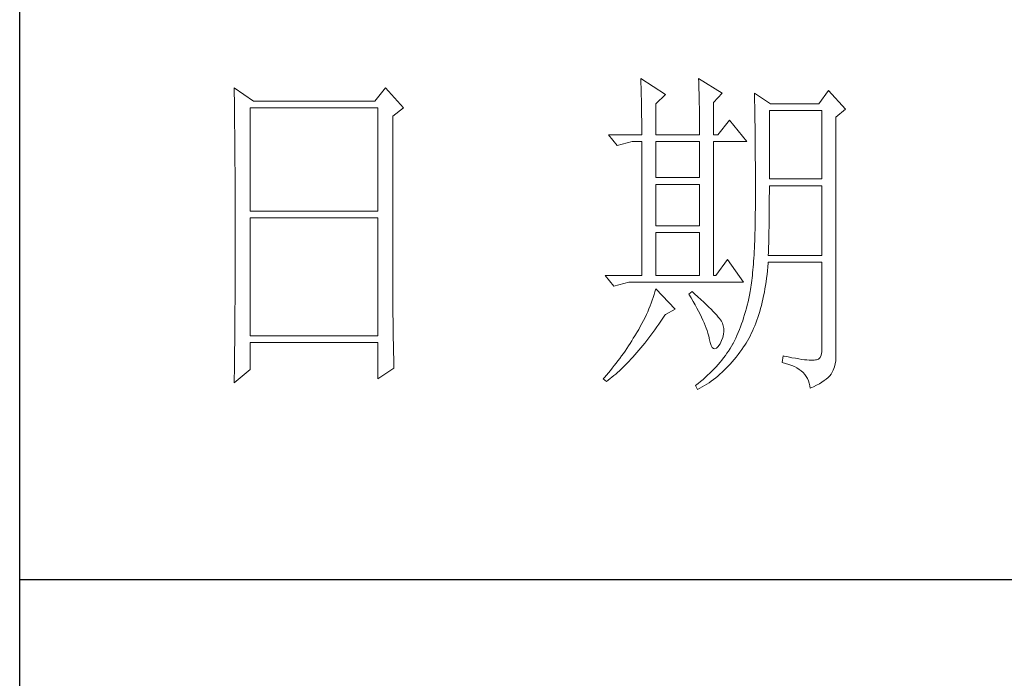
# Model space of a CAD drawing. Units: millimetres. Extents: x 6953 to 10739, y 3317 to 6172.
# Drawn here: x 10358 to 10501, y 4809 to 4905 of the extents above; entities that cross this region are included whole.
import ezdxf

# ---------------------------------------------------------------- set-up
doc = ezdxf.new("R2010")
doc.units = ezdxf.units.MM
doc.layers.add('轮廓线', color=7, linetype='Continuous', lineweight=25)

# ---------------------------------------------------------------- blocks, each defined once
blk = doc.blocks.new('A3')
for p, q in [((3400.05, -1395), (3400.05, 1395)), ((3400.05, 78.27), (3750, 78.27))]:
    blk.add_line(p, q)
at = {"layer": '轮廓线', "color": 7, "lineweight": 0}
for p, q in [((3490.07, 150.95), (3490.09, 150.55)), ((3493.65, 148.61), (3490.07, 150.95)), ((3490.09, 150.55), (3490.11, 150.14)), ((3490.11, 150.14), (3490.12, 149.72)), ((3498.47, 150.95), (3498.48, 150.4)), ((3501.89, 148.81), (3498.47, 150.95)), ((3498.48, 150.4), (3498.5, 149.86)), ((3431.15, 149.59), (3431.16, 148.52)), ((3433.94, 147.64), (3431.15, 149.59)), ((3431.16, 148.52), (3431.17, 147.99)), ((3453.07, 149.59), (3451.51, 147.64)), ((3455.71, 146.67), (3453.07, 149.59)), ((3490.12, 149.72), (3490.14, 149.3)), ((3490.14, 149.3), (3490.15, 148.85)), ((3490.15, 148.85), (3490.16, 148.41)), ((3492.25, 147.25), (3493.65, 148.61)), ((3498.5, 149.86), (3498.52, 149.33)), ((3498.52, 149.33), (3498.53, 148.8)), ((3498.53, 148.8), (3498.55, 148.29)), ((3500.64, 147.45), (3501.89, 148.81)), ((3506.55, 148.81), (3506.56, 148.48)), ((3508.88, 147.25), (3506.55, 148.81)), ((3506.56, 148.48), (3506.57, 148.15)), ((3517.28, 149.2), (3515.88, 147.25)), ((3519.77, 146.47), (3517.28, 149.2)), ((3431.17, 147.99), (3431.18, 146.94)), ((3451.51, 147.64), (3433.94, 147.64)), ((3490.16, 148.41), (3490.17, 147.94)), ((3490.17, 147.94), (3490.18, 147.47)), ((3490.18, 147.47), (3490.19, 146.99)), ((3492.25, 142.78), (3492.25, 147.25)), ((3498.55, 148.29), (3498.56, 147.78)), ((3498.56, 147.78), (3498.57, 147.28)), ((3498.57, 147.28), (3498.58, 146.79)), ((3500.64, 142.78), (3500.64, 147.45)), ((3506.57, 148.15), (3506.58, 147.81)), ((3506.58, 147.81), (3506.59, 147.45)), ((3506.59, 147.45), (3506.6, 147.08)), ((3506.6, 147.08), (3506.61, 146.71)), ((3515.88, 147.25), (3508.88, 147.25)), ((3431.18, 146.94), (3431.18, 146.41)), ((3431.18, 146.41), (3431.19, 145.89)), ((3431.19, 145.89), (3431.2, 145.37)), ((3433.48, 131.7), (3433.48, 146.67)), ((3433.48, 146.67), (3451.98, 146.67)), ((3451.98, 146.67), (3451.98, 131.7)), ((3454.16, 145.5), (3455.71, 146.67)), ((3490.19, 146.99), (3490.2, 146.49)), ((3490.2, 146.49), (3490.21, 145.99)), ((3490.21, 145.99), (3490.21, 145.47)), ((3498.58, 146.79), (3498.59, 146.31)), ((3498.59, 146.31), (3498.6, 145.83)), ((3498.6, 145.83), (3498.6, 145.37)), ((3506.61, 146.71), (3506.61, 146.32)), ((3506.61, 146.32), (3506.62, 145.92)), ((3506.62, 145.92), (3506.63, 145.51)), ((3508.73, 136.37), (3508.73, 146.28)), ((3508.73, 146.28), (3516.35, 146.28)), ((3516.35, 146.28), (3516.35, 136.37)), ((3518.37, 145.31), (3519.77, 146.47)), ((3431.2, 145.37), (3431.21, 144.34)), ((3431.21, 144.34), (3431.21, 143.83)), ((3454.16, 118.56), (3454.16, 145.5)), ((3490.21, 145.47), (3490.22, 144.94)), ((3490.22, 144.94), (3490.22, 144.4)), ((3490.22, 144.4), (3490.22, 143.86)), ((3498.6, 145.37), (3498.61, 144.91)), ((3498.61, 144.91), (3498.61, 144.46)), ((3498.61, 144.46), (3498.62, 144.02)), ((3502.97, 144.92), (3501.27, 142.78)), ((3505.46, 141.81), (3502.97, 144.92)), ((3506.63, 145.51), (3506.64, 145.09)), ((3506.64, 145.09), (3506.64, 144.66)), ((3506.64, 144.66), (3506.65, 144.22)), ((3506.65, 144.22), (3506.66, 143.76)), ((3518.37, 110.31), (3518.37, 145.31)), ((3431.21, 143.83), (3431.22, 143.33)), ((3431.22, 143.33), (3431.22, 142.82)), ((3431.22, 142.82), (3431.23, 142.32)), ((3485.41, 142.78), (3486.65, 141.22)), ((3485.41, 142.78), (3490.23, 142.78)), ((3490.22, 143.86), (3490.22, 143.3)), ((3490.22, 143.3), (3490.23, 142.78)), ((3492.25, 142.78), (3498.62, 142.78)), ((3498.62, 144.02), (3498.62, 143.58)), ((3498.62, 143.58), (3498.62, 142.78)), ((3500.64, 142.78), (3501.27, 142.78)), ((3506.66, 143.76), (3506.66, 143.3)), ((3506.66, 143.3), (3506.67, 142.82)), ((3506.67, 142.82), (3506.67, 142.34)), ((3431.23, 142.32), (3431.23, 141.81)), ((3431.23, 141.81), (3431.24, 141.31)), ((3431.24, 141.31), (3431.24, 140.82)), ((3486.65, 141.22), (3488.83, 141.81)), ((3488.83, 141.81), (3490.23, 141.81)), ((3490.23, 141.81), (3490.23, 122.36)), ((3492.25, 136.56), (3492.25, 141.81)), ((3492.25, 141.81), (3498.62, 141.81)), ((3498.62, 141.81), (3498.62, 136.56)), ((3500.64, 122.36), (3500.64, 141.81)), ((3500.64, 141.81), (3505.46, 141.81)), ((3506.67, 142.34), (3506.68, 141.84)), ((3506.68, 141.84), (3506.68, 141.33)), ((3506.68, 141.33), (3506.68, 140.82)), ((3431.24, 140.82), (3431.25, 140.32)), ((3431.25, 140.32), (3431.25, 139.83)), ((3506.68, 140.82), (3506.69, 140.29)), ((3506.69, 140.29), (3506.69, 139.75)), ((3431.25, 139.83), (3431.25, 139.34)), ((3431.25, 139.34), (3431.26, 138.86)), ((3431.26, 138.86), (3431.26, 138.37)), ((3506.69, 139.75), (3506.69, 139.2)), ((3506.69, 139.2), (3506.7, 138.64)), ((3506.7, 138.64), (3506.7, 138.07)), ((3431.26, 138.37), (3431.27, 137.89)), ((3431.27, 137.89), (3431.27, 137.41)), ((3431.27, 137.41), (3431.27, 136.93)), ((3506.7, 138.07), (3506.7, 137.48)), ((3506.7, 137.48), (3506.7, 136.89)), ((3431.27, 136.93), (3431.28, 135.98)), ((3431.28, 135.98), (3431.28, 135.51)), ((3498.62, 136.56), (3492.25, 136.56)), ((3506.7, 136.89), (3506.7, 136.28)), ((3506.7, 136.28), (3506.71, 135.67)), ((3506.71, 135.67), (3506.71, 133.36)), ((3516.35, 136.37), (3508.73, 136.37)), ((3431.28, 135.51), (3431.28, 135.04)), ((3431.28, 135.04), (3431.28, 134.58)), ((3431.28, 134.58), (3431.29, 134.11)), ((3492.25, 129.56), (3492.25, 135.59)), ((3492.25, 135.59), (3498.62, 135.59)), ((3498.62, 135.59), (3498.62, 129.56)), ((3508.72, 133.84), (3508.73, 134.36)), ((3508.73, 134.36), (3508.73, 135.39)), ((3508.73, 135.39), (3516.35, 135.39)), ((3516.35, 135.39), (3516.35, 125.28)), ((3431.29, 134.11), (3431.29, 133.65)), ((3431.29, 133.65), (3431.29, 133.19)), ((3431.29, 133.19), (3431.29, 132.74)), ((3506.71, 133.36), (3506.7, 132.7)), ((3508.71, 132.29), (3508.72, 132.8)), ((3508.72, 133.32), (3508.72, 133.84)), ((3508.72, 132.8), (3508.72, 133.32)), ((3431.29, 132.74), (3431.29, 132.28)), ((3431.29, 132.28), (3431.3, 131.83)), ((3431.3, 131.83), (3431.3, 130.94)), ((3451.98, 131.7), (3433.48, 131.7)), ((3506.69, 131.42), (3506.68, 130.8)), ((3506.7, 132.05), (3506.69, 131.42)), ((3506.7, 132.7), (3506.7, 132.05)), ((3508.7, 131.29), (3508.71, 131.79)), ((3508.71, 131.79), (3508.71, 132.29)), ((3431.3, 130.94), (3431.3, 130.49)), ((3431.3, 130.49), (3431.3, 125.98)), ((3433.48, 113.62), (3433.48, 130.73)), ((3433.48, 130.73), (3451.98, 130.73)), ((3451.98, 130.73), (3451.98, 113.62)), ((3506.67, 130.2), (3506.66, 129.6)), ((3506.68, 130.8), (3506.67, 130.2)), ((3508.69, 130.31), (3508.7, 130.8)), ((3508.69, 129.82), (3508.69, 130.31)), ((3508.7, 130.8), (3508.7, 131.29)), ((3498.62, 129.56), (3492.25, 129.56)), ((3492.25, 122.36), (3492.25, 128.59)), ((3492.25, 128.59), (3498.62, 128.59)), ((3498.62, 128.59), (3498.62, 122.36)), ((3506.63, 128.46), (3506.62, 127.91)), ((3506.65, 129.03), (3506.63, 128.46)), ((3506.66, 129.6), (3506.65, 129.03)), ((3508.66, 128.41), (3508.67, 128.87)), ((3508.67, 128.87), (3508.68, 129.34)), ((3508.68, 129.34), (3508.69, 129.82)), ((3506.6, 127.38), (3506.58, 126.86)), ((3506.62, 127.91), (3506.6, 127.38)), ((3508.61, 126.59), (3508.63, 127.03)), ((3508.63, 127.03), (3508.64, 127.49)), ((3508.64, 127.49), (3508.65, 127.94)), ((3508.65, 127.94), (3508.66, 128.41)), ((3431.3, 125.98), (3431.3, 125.53)), ((3506.53, 125.85), (3506.5, 125.37)), ((3506.55, 126.34), (3506.53, 125.85)), ((3506.58, 126.86), (3506.55, 126.34)), ((3508.57, 125.28), (3508.59, 125.71)), ((3508.59, 125.71), (3508.6, 126.15)), ((3508.6, 126.15), (3508.61, 126.59)), ((3431.3, 124.62), (3431.29, 124.16)), ((3431.3, 125.53), (3431.3, 124.62)), ((3502.66, 124.7), (3500.95, 122.36)), ((3505, 121.39), (3502.66, 124.7)), ((3506.44, 124.45), (3506.41, 124.01)), ((3506.47, 124.9), (3506.44, 124.45)), ((3506.5, 125.37), (3506.47, 124.9)), ((3508.51, 123.62), (3508.56, 124.18)), ((3508.56, 124.18), (3508.57, 124.31)), ((3516.35, 125.28), (3508.57, 125.28)), ((3508.57, 124.31), (3516.35, 124.31)), ((3516.35, 124.31), (3516.35, 111.87)), ((3431.29, 122.78), (3431.28, 121.85)), ((3431.29, 124.16), (3431.29, 123.71)), ((3431.29, 123.71), (3431.29, 123.25)), ((3431.29, 123.25), (3431.29, 122.78)), ((3506.3, 122.77), (3506.26, 122.38)), ((3506.34, 123.17), (3506.3, 122.77)), ((3506.38, 123.58), (3506.34, 123.17)), ((3506.41, 124.01), (3506.38, 123.58)), ((3508.39, 122.51), (3508.46, 123.06)), ((3508.46, 123.06), (3508.51, 123.62)), ((3431.28, 121.85), (3431.28, 121.39)), ((3431.28, 121.39), (3431.28, 120.92)), ((3484.94, 122.36), (3486.19, 120.81)), ((3484.94, 122.36), (3490.23, 122.36)), ((3486.19, 120.81), (3488.36, 121.39)), ((3488.36, 121.39), (3505, 121.39)), ((3492.25, 122.36), (3498.62, 122.36)), ((3500.64, 122.36), (3500.95, 122.36)), ((3506.18, 121.66), (3506.14, 121.31)), ((3506.22, 122.01), (3506.18, 121.66)), ((3506.26, 122.38), (3506.22, 122.01)), ((3508.17, 120.93), (3508.25, 121.45)), ((3508.25, 121.45), (3508.33, 121.98)), ((3508.33, 121.98), (3508.39, 122.51)), ((3431.28, 119.97), (3431.27, 119.01)), ((3431.28, 120.92), (3431.28, 119.97)), ((3492.14, 120.01), (3492.02, 119.6)), ((3492.25, 120.42), (3492.14, 120.01)), ((3495.05, 117.5), (3492.25, 120.42)), ((3497.53, 120.03), (3497.07, 119.64)), ((3497.87, 119.73), (3497.53, 120.03)), ((3505.93, 120.03), (3505.83, 119.54)), ((3505.94, 120.07), (3505.93, 120.03)), ((3505.99, 120.36), (3505.94, 120.07)), ((3506.04, 120.66), (3505.99, 120.36)), ((3506.09, 120.98), (3506.04, 120.66)), ((3506.14, 121.31), (3506.09, 120.98)), ((3507.9, 119.44), (3508, 119.93)), ((3508, 119.93), (3508.09, 120.43)), ((3508.09, 120.43), (3508.17, 120.93)), ((3431.27, 118.53), (3431.26, 117.57)), ((3431.27, 119.01), (3431.27, 118.53)), ((3454.16, 118.04), (3454.16, 118.56)), ((3491.76, 118.78), (3491.6, 118.36)), ((3491.89, 119.19), (3491.76, 118.78)), ((3492.02, 119.6), (3491.89, 119.19)), ((3497.07, 119.64), (3497.38, 119.12)), ((3497.38, 119.12), (3497.68, 118.62)), ((3497.68, 118.62), (3497.95, 118.13)), ((3498.35, 119.3), (3497.87, 119.73)), ((3498.79, 118.9), (3498.35, 119.3)), ((3499.21, 118.51), (3498.79, 118.9)), ((3499.6, 118.14), (3499.21, 118.51)), ((3505.63, 118.56), (3505.52, 118.09)), ((3505.73, 119.05), (3505.63, 118.56)), ((3505.83, 119.54), (3505.73, 119.05)), ((3507.58, 118.03), (3507.69, 118.49)), ((3507.69, 118.49), (3507.8, 118.96)), ((3507.8, 118.96), (3507.9, 119.44)), ((3431.26, 117.08), (3431.25, 116.59)), ((3431.26, 117.57), (3431.26, 117.08)), ((3454.16, 117.52), (3454.16, 118.04)), ((3454.16, 117.01), (3454.16, 117.52)), ((3491.09, 117.11), (3490.9, 116.69)), ((3491.27, 117.53), (3491.09, 117.11)), ((3491.44, 117.95), (3491.27, 117.53)), ((3491.6, 118.36), (3491.44, 117.95)), ((3493.65, 116.72), (3495.05, 117.5)), ((3497.95, 118.13), (3498.22, 117.65)), ((3498.22, 117.65), (3498.46, 117.19)), ((3498.46, 117.19), (3498.69, 116.74)), ((3499.96, 117.79), (3499.6, 118.14)), ((3500.29, 117.47), (3499.96, 117.79)), ((3500.59, 117.16), (3500.29, 117.47)), ((3500.86, 116.87), (3500.59, 117.16)), ((3505.27, 117.15), (3505.14, 116.7)), ((3505.4, 117.62), (3505.27, 117.15)), ((3505.52, 118.09), (3505.4, 117.62)), ((3507.2, 116.71), (3507.33, 117.14)), ((3507.33, 117.14), (3507.45, 117.58)), ((3507.45, 117.58), (3507.58, 118.03)), ((3431.25, 116.1), (3431.24, 115.12)), ((3431.25, 116.59), (3431.25, 116.1)), ((3454.16, 116.5), (3454.16, 117.01)), ((3454.17, 115.99), (3454.16, 116.5)), ((3454.17, 115.5), (3454.17, 115.99)), ((3490.48, 115.84), (3490.26, 115.41)), ((3490.7, 116.26), (3490.48, 115.84)), ((3490.9, 116.69), (3490.7, 116.26)), ((3492.69, 115.33), (3492.99, 115.75)), ((3492.99, 115.75), (3493.29, 116.19)), ((3493.29, 116.19), (3493.58, 116.63)), ((3493.58, 116.63), (3493.65, 116.72)), ((3498.69, 116.74), (3498.9, 116.31)), ((3498.9, 116.31), (3499.1, 115.89)), ((3499.1, 115.89), (3499.27, 115.49)), ((3501.1, 116.6), (3500.86, 116.87)), ((3501.32, 116.35), (3501.1, 116.6)), ((3501.5, 116.13), (3501.32, 116.35)), ((3501.66, 115.92), (3501.5, 116.13)), ((3501.79, 115.73), (3501.66, 115.92)), ((3501.89, 115.56), (3501.79, 115.73)), ((3504.86, 115.81), (3504.7, 115.37)), ((3505, 116.25), (3504.86, 115.81)), ((3505.14, 116.7), (3505, 116.25)), ((3506.76, 115.46), (3506.91, 115.87)), ((3506.91, 115.87), (3507.06, 116.28)), ((3507.06, 116.28), (3507.2, 116.71)), ((3431.24, 115.12), (3431.23, 114.62)), ((3431.23, 114.62), (3431.23, 114.12)), ((3454.18, 115), (3454.17, 115.5)), ((3454.19, 114.51), (3454.18, 115)), ((3454.19, 114.02), (3454.19, 114.51)), ((3489.78, 114.55), (3489.52, 114.12)), ((3490.02, 114.98), (3489.78, 114.55)), ((3490.26, 115.41), (3490.02, 114.98)), ((3491.81, 114.09), (3492.11, 114.49)), ((3492.11, 114.49), (3492.4, 114.91)), ((3492.4, 114.91), (3492.69, 115.33)), ((3499.27, 115.49), (3499.44, 115.1)), ((3499.44, 115.1), (3499.58, 114.73)), ((3499.58, 114.73), (3499.71, 114.37)), ((3499.71, 114.37), (3499.82, 114.02)), ((3501.92, 115.47), (3501.89, 115.56)), ((3502.05, 115.09), (3501.92, 115.47)), ((3502.12, 114.68), (3502.05, 115.09)), ((3502.08, 113.84), (3502.13, 114.27)), ((3502.13, 114.27), (3502.12, 114.68)), ((3504.38, 114.52), (3504.21, 114.1)), ((3504.55, 114.94), (3504.38, 114.52)), ((3504.7, 115.37), (3504.55, 114.94)), ((3506.11, 113.94), (3506.28, 114.31)), ((3506.28, 114.31), (3506.45, 114.69)), ((3506.45, 114.69), (3506.61, 115.07)), ((3506.61, 115.07), (3506.76, 115.46)), ((3431.23, 114.12), (3431.22, 113.12)), ((3431.22, 113.12), (3431.22, 112.62)), ((3451.98, 113.62), (3433.48, 113.62)), ((3454.2, 113.54), (3454.19, 114.02)), ((3454.21, 113.06), (3454.2, 113.54)), ((3454.22, 112.59), (3454.21, 113.06)), ((3488.78, 112.89), (3488.54, 112.52)), ((3489, 113.26), (3488.78, 112.89)), ((3489.23, 113.63), (3489, 113.26)), ((3489.45, 114.01), (3489.23, 113.63)), ((3489.52, 114.12), (3489.45, 114.01)), ((3490.65, 112.57), (3490.94, 112.94)), ((3490.94, 112.94), (3491.23, 113.32)), ((3491.23, 113.32), (3491.52, 113.7)), ((3491.52, 113.7), (3491.81, 114.09)), ((3499.82, 114.02), (3499.91, 113.7)), ((3499.91, 113.7), (3499.99, 113.38)), ((3499.99, 113.38), (3500.02, 113.23)), ((3500.02, 113.23), (3500.15, 112.67)), ((3501.58, 112.45), (3501.8, 112.93)), ((3501.8, 112.93), (3501.97, 113.39)), ((3501.97, 113.39), (3502.08, 113.84)), ((3503.66, 112.89), (3503.47, 112.5)), ((3503.85, 113.29), (3503.66, 112.89)), ((3504.03, 113.69), (3503.85, 113.29)), ((3504.21, 114.1), (3504.03, 113.69)), ((3505.36, 112.57), (3505.55, 112.9)), ((3505.55, 112.9), (3505.74, 113.24)), ((3505.74, 113.24), (3505.93, 113.59)), ((3505.93, 113.59), (3506.11, 113.94)), ((3431.22, 112.62), (3431.2, 111.6)), ((3431.2, 111.6), (3431.2, 111.09)), ((3433.48, 108.76), (3433.48, 112.64)), ((3433.48, 112.64), (3451.98, 112.64)), ((3451.98, 112.64), (3451.98, 107.39)), ((3454.23, 112.12), (3454.22, 112.59)), ((3454.24, 111.65), (3454.23, 112.12)), ((3454.25, 111.19), (3454.24, 111.65)), ((3487.82, 111.42), (3487.57, 111.06)), ((3488.06, 111.78), (3487.82, 111.42)), ((3488.31, 112.15), (3488.06, 111.78)), ((3488.54, 112.52), (3488.31, 112.15)), ((3489.51, 111.19), (3489.79, 111.52)), ((3489.79, 111.52), (3490.08, 111.86)), ((3490.08, 111.86), (3490.37, 112.21)), ((3490.37, 112.21), (3490.65, 112.57)), ((3500.15, 112.67), (3500.29, 112.24)), ((3500.29, 112.24), (3500.45, 111.94)), ((3500.45, 111.94), (3500.63, 111.77)), ((3500.63, 111.77), (3500.84, 111.73)), ((3500.84, 111.73), (3501.06, 111.83)), ((3501.06, 111.83), (3501.3, 112.06)), ((3501.3, 112.06), (3501.55, 112.42)), ((3501.55, 112.42), (3501.58, 112.45)), ((3502.81, 111.42), (3502.58, 111.09)), ((3503.03, 111.76), (3502.81, 111.42)), ((3503.24, 112.1), (3503.03, 111.76)), ((3503.44, 112.45), (3503.24, 112.1)), ((3503.47, 112.5), (3503.44, 112.45)), ((3504.46, 111.26), (3504.73, 111.63)), ((3504.73, 111.63), (3504.99, 112.02)), ((3504.99, 112.02), (3505.15, 112.26)), ((3505.15, 112.26), (3505.36, 112.57)), ((3516.35, 111.87), (3516.31, 111.28)), ((3431.19, 110.07), (3431.17, 108.52)), ((3431.2, 111.09), (3431.19, 110.58)), ((3431.19, 110.58), (3431.19, 110.07)), ((3454.27, 110.28), (3454.25, 111.19)), ((3454.3, 109.39), (3454.27, 110.28)), ((3486.78, 110), (3486.51, 109.65)), ((3487.05, 110.35), (3486.78, 110)), ((3487.31, 110.71), (3487.05, 110.35)), ((3487.57, 111.06), (3487.31, 110.71)), ((3488.1, 109.65), (3488.38, 109.93)), ((3488.38, 109.93), (3488.66, 110.24)), ((3488.66, 110.24), (3488.94, 110.54)), ((3488.94, 110.54), (3489.22, 110.86)), ((3489.22, 110.86), (3489.51, 111.19)), ((3501.84, 110.1), (3501.58, 109.78)), ((3502.1, 110.43), (3501.84, 110.1)), ((3502.35, 110.76), (3502.1, 110.43)), ((3502.58, 111.09), (3502.35, 110.76)), ((3503.35, 109.86), (3503.63, 110.19)), ((3503.63, 110.19), (3503.91, 110.54)), ((3503.91, 110.54), (3504.19, 110.89)), ((3504.19, 110.89), (3504.46, 111.26)), ((3510.75, 110.7), (3510.59, 109.73)), ((3510.87, 110.67), (3510.75, 110.7)), ((3511.46, 110.56), (3510.87, 110.67)), ((3512, 110.45), (3511.46, 110.56)), ((3512.51, 110.36), (3512, 110.45)), ((3512.99, 110.28), (3512.51, 110.36)), ((3513.42, 110.21), (3512.99, 110.28)), ((3513.82, 110.16), (3513.42, 110.21)), ((3514.18, 110.12), (3513.82, 110.16)), ((3514.5, 110.09), (3514.18, 110.12)), ((3514.79, 110.08), (3514.5, 110.09)), ((3515.03, 110.08), (3514.79, 110.08)), ((3515.24, 110.09), (3515.03, 110.08)), ((3515.41, 110.12), (3515.24, 110.09)), ((3515.57, 110.13), (3515.41, 110.12)), ((3515.85, 110.24), (3515.57, 110.13)), ((3516.07, 110.47), (3515.85, 110.24)), ((3516.22, 110.82), (3516.07, 110.47)), ((3516.31, 111.28), (3516.22, 110.82)), ((3518.28, 109.54), (3518.35, 109.97)), ((3518.35, 109.97), (3518.37, 110.31)), ((3431.15, 106.81), (3433.48, 108.76)), ((3431.17, 108.52), (3431.16, 107.47)), ((3451.98, 107.39), (3454.31, 108.95)), ((3454.31, 108.95), (3454.3, 109.39)), ((3485.68, 108.61), (3485.39, 108.27)), ((3485.96, 108.95), (3485.68, 108.61)), ((3486.24, 109.3), (3485.96, 108.95)), ((3486.51, 109.65), (3486.24, 109.3)), ((3486.72, 108.32), (3486.99, 108.56)), ((3486.99, 108.56), (3487.27, 108.82)), ((3487.27, 108.82), (3487.55, 109.09)), ((3487.55, 109.09), (3487.82, 109.36)), ((3487.82, 109.36), (3488.1, 109.65)), ((3500.42, 108.52), (3500.1, 108.21)), ((3500.72, 108.83), (3500.42, 108.52)), ((3501.01, 109.14), (3500.72, 108.83)), ((3501.3, 109.46), (3501.01, 109.14)), ((3501.58, 109.78), (3501.3, 109.46)), ((3501.87, 108.33), (3502.17, 108.62)), ((3502.17, 108.62), (3502.48, 108.91)), ((3502.48, 108.91), (3502.77, 109.22)), ((3502.77, 109.22), (3503.06, 109.53)), ((3503.06, 109.53), (3503.35, 109.86)), ((3510.59, 109.73), (3511.08, 109.61)), ((3511.08, 109.61), (3511.53, 109.48)), ((3511.53, 109.48), (3511.96, 109.33)), ((3511.96, 109.33), (3512.35, 109.16)), ((3512.35, 109.16), (3512.71, 108.97)), ((3512.71, 108.97), (3513.04, 108.76)), ((3513.04, 108.76), (3513.34, 108.52)), ((3513.34, 108.52), (3513.61, 108.28)), ((3517.74, 108.17), (3517.98, 108.65)), ((3517.98, 108.65), (3518.15, 109.1)), ((3518.15, 109.1), (3518.28, 109.54)), ((3431.16, 107.47), (3431.15, 106.95)), ((3484.81, 107.59), (3484.63, 107.39)), ((3484.63, 107.39), (3485.1, 107.01)), ((3485.1, 107.93), (3484.81, 107.59)), ((3485.39, 108.27), (3485.1, 107.93)), ((3485.1, 107.01), (3485.36, 107.2)), ((3485.36, 107.2), (3485.63, 107.41)), ((3485.63, 107.41), (3485.9, 107.62)), ((3485.9, 107.62), (3486.18, 107.85)), ((3486.18, 107.85), (3486.45, 108.08)), ((3486.45, 108.08), (3486.72, 108.32)), ((3499.11, 107.31), (3498.76, 107.02)), ((3499.45, 107.61), (3499.11, 107.31)), ((3499.78, 107.91), (3499.45, 107.61)), ((3500.1, 108.21), (3499.78, 107.91)), ((3500.31, 107.05), (3500.63, 107.28)), ((3500.63, 107.28), (3500.95, 107.53)), ((3500.95, 107.53), (3501.26, 107.79)), ((3501.26, 107.79), (3501.57, 108.05)), ((3501.57, 108.05), (3501.87, 108.33)), ((3513.61, 108.28), (3513.85, 108.01)), ((3513.85, 108.01), (3514.06, 107.72)), ((3514.06, 107.72), (3514.24, 107.41)), ((3514.24, 107.41), (3514.38, 107.09)), ((3514.38, 107.09), (3514.5, 106.74)), ((3516.34, 106.9), (3516.68, 107.12)), ((3516.68, 107.12), (3516.98, 107.35)), ((3516.98, 107.35), (3517.25, 107.59)), ((3517.25, 107.59), (3517.48, 107.83)), ((3517.48, 107.83), (3517.68, 108.07)), ((3517.68, 108.07), (3517.74, 108.17)), ((3431.15, 106.95), (3431.15, 106.81)), ((3498.03, 106.44), (3498, 106.42)), ((3498, 106.42), (3498.31, 105.84)), ((3498.4, 106.73), (3498.03, 106.44)), ((3498.31, 105.84), (3498.65, 106.01)), ((3498.76, 107.02), (3498.4, 106.73)), ((3498.65, 106.01), (3498.99, 106.2)), ((3498.99, 106.2), (3499.33, 106.4)), ((3499.33, 106.4), (3499.66, 106.61)), ((3499.66, 106.61), (3499.99, 106.82)), ((3499.99, 106.82), (3500.31, 107.05)), ((3514.5, 106.74), (3514.59, 106.38)), ((3514.59, 106.38), (3514.64, 106.03)), ((3514.64, 106.03), (3515.12, 106.24)), ((3515.12, 106.24), (3515.56, 106.46)), ((3515.56, 106.46), (3515.97, 106.67)), ((3515.97, 106.67), (3516.34, 106.9))]:
    blk.add_line(p, q, dxfattribs=at)

msp = doc.modelspace()

# ---------------------------------------------------------------- block references
at = {"layer": '轮廓线', "color": 0, "linetype": 'ByBlock', "lineweight": -3, "xscale": 1.001667607575073, "yscale": 1.001667607577692, "zscale": 1.001667607577463}
msp.add_blockref('A3', (6952.55, 4744.8, -8371.74), dxfattribs=at)

doc.saveas('drawing.dxf')
